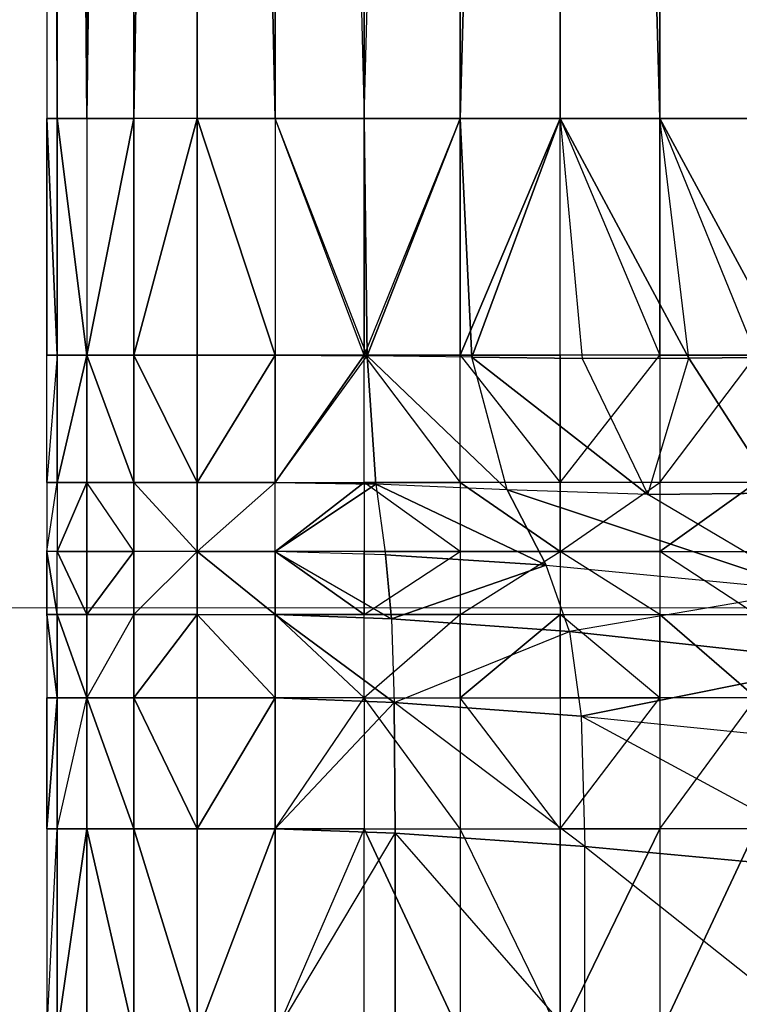
# Model space of a CAD drawing. Units: metres. Extents: x 1.48 to 2.16, y -3.7 to -1.49.
# Drawn here: x 1.94 to 1.95, y -3.5 to -3.48 of the extents above; entities that cross this region are included whole.
import ezdxf

# ---------------------------------------------------------------- set-up
doc = ezdxf.new("R2010")
doc.units = ezdxf.units.M
doc.header["$MEASUREMENT"] = 0
for name, color, linetype in [('72_MDD_INSERT', 7, 'Continuous'), ('72_MDD_SAVA_D3_GAIA_SIEDZENIE', 7, 'Continuous'), ('72_MDD_SAVA_D3_REGULATOR', 7, 'Continuous')]:
    doc.layers.add(name, color=color, linetype=linetype)

# ---------------------------------------------------------------- blocks, each defined once
blk = doc.blocks.new('72MDD_SAVA_D3_GAIA_SIEDZENIE1')
at = {"lineweight": 0}
for points in [[(0.057114, 0.152299, 0.024053), (0.09608, 0.153179, 0.0219), (0.09608, 0.091612, 0.01821), (0.057114, 0.092838, 0.020361)], [(0.057114, 0.152299, 0.087208), (0.057114, 0.092838, 0.08321), (0.09608, 0.091612, 0.081217), (0.09608, 0.153179, 0.0851)], [(0.057114, 0.152299, 0.024053), (0.057114, 0.092838, 0.020361), (0.022373, 0.094065, 0.022816), (0.022373, 0.151418, 0.026508)], [(0.057114, 0.152299, 0.087208), (0.022373, 0.151418, 0.089072), (0.022373, 0.094065, 0.084958), (0.057114, 0.092838, 0.08321)]]:
    blk.add_3dface(points, dxfattribs=at)
blk = doc.blocks.new('72MDD_SAVA_D3_RENYA_MECHANIZM_DOLNY')
for points in [[(-0.156937, -0.277216, -0.044138), (-0.160748, -0.277216, -0.044138), (-0.160748, -0.277024, -0.042283)], [(-0.156937, -0.277216, -0.044138), (-0.156937, -0.277024, -0.042283), (-0.160748, -0.277024, -0.042283)], [(-0.156937, -0.277216, -0.040428), (-0.156937, -0.277024, -0.042283), (-0.160748, -0.277024, -0.042283)], [(-0.156937, -0.277216, -0.040428), (-0.160748, -0.277216, -0.040428), (-0.160748, -0.277024, -0.042283)], [(-0.156937, -0.277024, -0.042283), (-0.156937, -0.277216, -0.044138), (-0.154507, -0.277216, -0.044138)], [(-0.154507, -0.277216, -0.044138), (-0.154507, -0.277024, -0.042283), (-0.156937, -0.277024, -0.042283)], [(-0.156937, -0.277024, -0.042283), (-0.154507, -0.277024, -0.042283), (-0.154507, -0.277216, -0.040428)], [(-0.154507, -0.277216, -0.040428), (-0.156937, -0.277216, -0.040428), (-0.156937, -0.277024, -0.042283)], [(-0.152958, -0.277024, -0.042283), (-0.154507, -0.277024, -0.042283), (-0.154507, -0.277216, -0.044138)], [(-0.154507, -0.277216, -0.044138), (-0.152958, -0.277216, -0.044138), (-0.152958, -0.277024, -0.042283)], [(-0.152958, -0.277024, -0.042283), (-0.152958, -0.277216, -0.040428), (-0.154507, -0.277216, -0.040428)], [(-0.152958, -0.277024, -0.042283), (-0.154507, -0.277024, -0.042283), (-0.154507, -0.277216, -0.040428)], [(-0.151791, -0.277024, -0.042283), (-0.152958, -0.277024, -0.042283), (-0.152958, -0.277216, -0.044138)], [(-0.152958, -0.277216, -0.044138), (-0.151791, -0.277216, -0.044138), (-0.151791, -0.277024, -0.042283)], [(-0.152958, -0.277216, -0.040428), (-0.151791, -0.277216, -0.040428), (-0.151791, -0.277024, -0.042283)], [(-0.152958, -0.277216, -0.040428), (-0.152958, -0.277024, -0.042283), (-0.151791, -0.277024, -0.042283)], [(-0.150507, -0.277216, -0.044138), (-0.151791, -0.277216, -0.044138), (-0.151791, -0.277024, -0.042283)], [(-0.150507, -0.277216, -0.044138), (-0.150507, -0.277024, -0.042283), (-0.151791, -0.277024, -0.042283)], [(-0.150507, -0.277216, -0.040428), (-0.150507, -0.277024, -0.042283), (-0.151791, -0.277024, -0.042283)], [(-0.150507, -0.277216, -0.040428), (-0.151791, -0.277216, -0.040428), (-0.151791, -0.277024, -0.042283)], [(-0.150507, -0.277024, -0.042283), (-0.150507, -0.277216, -0.044138), (-0.148147, -0.277216, -0.044138)], [(-0.150507, -0.277024, -0.042283), (-0.148147, -0.277024, -0.042283), (-0.148147, -0.277216, -0.044138)], [(-0.150507, -0.277024, -0.042283), (-0.148147, -0.277024, -0.042283), (-0.148147, -0.277216, -0.040428)], [(-0.150507, -0.277024, -0.042283), (-0.150507, -0.277216, -0.040428), (-0.148147, -0.277216, -0.040428)], [(-0.148147, -0.277216, -0.044138), (-0.148147, -0.277024, -0.042283), (-0.143752, -0.277024, -0.042283)], [(-0.143752, -0.277024, -0.042283), (-0.143752, -0.277216, -0.044138), (-0.148147, -0.277216, -0.044138)], [(-0.148147, -0.277216, -0.040428), (-0.143752, -0.277216, -0.040428), (-0.143752, -0.277024, -0.042283)], [(-0.143752, -0.277024, -0.042283), (-0.148147, -0.277024, -0.042283), (-0.148147, -0.277216, -0.040428)], [(-0.077144, -0.277024, -0.042283), (-0.077144, -0.277216, -0.040428), (-0.143752, -0.277216, -0.040428)], [(-0.077144, -0.277024, -0.042283), (-0.143752, -0.277024, -0.042283), (-0.143752, -0.277216, -0.040428)], [(-0.077144, -0.277024, -0.042283), (-0.143752, -0.277024, -0.042283), (-0.143752, -0.277216, -0.044138)], [(-0.143752, -0.277216, -0.044138), (-0.077144, -0.277216, -0.044138), (-0.077144, -0.277024, -0.042283)], [(-0.156937, -0.277764, -0.045924), (-0.160748, -0.277764, -0.045924), (-0.160748, -0.277216, -0.044138)], [(-0.160748, -0.277216, -0.044138), (-0.156937, -0.277216, -0.044138), (-0.156937, -0.277764, -0.045924)], [(-0.156937, -0.277764, -0.038642), (-0.156937, -0.277216, -0.040428), (-0.160748, -0.277216, -0.040428)], [(-0.160748, -0.277216, -0.040428), (-0.160748, -0.277764, -0.038642), (-0.156937, -0.277764, -0.038642)], [(-0.154507, -0.277764, -0.045924), (-0.156937, -0.277764, -0.045924), (-0.156937, -0.277216, -0.044138)], [(-0.154507, -0.277764, -0.045924), (-0.154507, -0.277216, -0.044138), (-0.156937, -0.277216, -0.044138)], [(-0.154507, -0.277764, -0.038642), (-0.154507, -0.277216, -0.040428), (-0.156937, -0.277216, -0.040428)], [(-0.154507, -0.277764, -0.038642), (-0.156937, -0.277764, -0.038642), (-0.156937, -0.277216, -0.040428)], [(-0.152958, -0.277216, -0.044138), (-0.154507, -0.277216, -0.044138), (-0.154507, -0.277764, -0.045924)], [(-0.152958, -0.277216, -0.044138), (-0.152958, -0.277764, -0.045924), (-0.154507, -0.277764, -0.045924)], [(-0.154507, -0.277764, -0.038642), (-0.152958, -0.277764, -0.038642), (-0.152958, -0.277216, -0.040428)], [(-0.152958, -0.277216, -0.040428), (-0.154507, -0.277216, -0.040428), (-0.154507, -0.277764, -0.038642)], [(-0.152958, -0.277764, -0.045924), (-0.152958, -0.277216, -0.044138), (-0.151791, -0.277216, -0.044138)], [(-0.151791, -0.277216, -0.044138), (-0.151791, -0.277764, -0.045924), (-0.152958, -0.277764, -0.045924)], [(-0.152958, -0.277764, -0.038642), (-0.151791, -0.277764, -0.038642), (-0.151791, -0.277216, -0.040428)], [(-0.152958, -0.277764, -0.038642), (-0.152958, -0.277216, -0.040428), (-0.151791, -0.277216, -0.040428)], [(-0.151791, -0.277216, -0.044138), (-0.151791, -0.277764, -0.045924), (-0.150507, -0.277764, -0.045924)], [(-0.150507, -0.277764, -0.045924), (-0.150507, -0.277216, -0.044138), (-0.151791, -0.277216, -0.044138)], [(-0.150507, -0.277764, -0.038642), (-0.150507, -0.277216, -0.040428), (-0.151791, -0.277216, -0.040428)], [(-0.150507, -0.277764, -0.038642), (-0.151791, -0.277764, -0.038642), (-0.151791, -0.277216, -0.040428)], [(-0.148147, -0.277764, -0.045924), (-0.150507, -0.277764, -0.045924), (-0.150507, -0.277216, -0.044138)], [(-0.148147, -0.277764, -0.045924), (-0.148147, -0.277216, -0.044138), (-0.150507, -0.277216, -0.044138)], [(-0.148147, -0.277764, -0.038642), (-0.148147, -0.277216, -0.040428), (-0.150507, -0.277216, -0.040428)], [(-0.150507, -0.277216, -0.040428), (-0.150507, -0.277764, -0.038642), (-0.148147, -0.277764, -0.038642)], [(-0.148147, -0.277764, -0.045924), (-0.148147, -0.277216, -0.044138), (-0.143752, -0.277216, -0.044138)], [(-0.143752, -0.277216, -0.044138), (-0.143752, -0.277764, -0.045924), (-0.148147, -0.277764, -0.045924)], [(-0.143752, -0.277216, -0.040428), (-0.143752, -0.277764, -0.038642), (-0.148147, -0.277764, -0.038642)], [(-0.143752, -0.277216, -0.040428), (-0.148147, -0.277216, -0.040428), (-0.148147, -0.277764, -0.038642)], [(-0.077144, -0.277216, -0.044138), (-0.143752, -0.277216, -0.044138), (-0.143752, -0.277764, -0.045924)], [(-0.077144, -0.277216, -0.044138), (-0.077144, -0.277764, -0.045924), (-0.143752, -0.277764, -0.045924)], [(-0.077144, -0.277216, -0.040428), (-0.077144, -0.277764, -0.038642), (-0.143752, -0.277764, -0.038642)], [(-0.143752, -0.277764, -0.038642), (-0.143752, -0.277216, -0.040428), (-0.077144, -0.277216, -0.040428)], [(-0.156937, -0.277764, -0.045924), (-0.156937, -0.27864, -0.047575), (-0.160748, -0.27864, -0.047575)], [(-0.160748, -0.27864, -0.047575), (-0.160748, -0.277764, -0.045924), (-0.156937, -0.277764, -0.045924)], [(-0.156937, -0.277764, -0.038642), (-0.160748, -0.277764, -0.038642), (-0.160748, -0.27864, -0.036991)], [(-0.160748, -0.27864, -0.036991), (-0.156937, -0.27864, -0.036991), (-0.156937, -0.277764, -0.038642)], [(-0.154507, -0.277764, -0.045924), (-0.154507, -0.27864, -0.047575), (-0.156937, -0.27864, -0.047575)], [(-0.156937, -0.27864, -0.047575), (-0.156937, -0.277764, -0.045924), (-0.154507, -0.277764, -0.045924)], [(-0.156937, -0.27864, -0.036991), (-0.156937, -0.277764, -0.038642), (-0.154507, -0.277764, -0.038642)], [(-0.156937, -0.27864, -0.036991), (-0.154507, -0.27864, -0.036991), (-0.154507, -0.277764, -0.038642)], [(-0.154507, -0.277764, -0.045924), (-0.152958, -0.277764, -0.045924), (-0.152958, -0.27864, -0.047575)], [(-0.154507, -0.277764, -0.045924), (-0.154507, -0.27864, -0.047575), (-0.152958, -0.27864, -0.047575)], [(-0.154507, -0.277764, -0.038642), (-0.154507, -0.27864, -0.036991), (-0.152958, -0.27864, -0.036991)], [(-0.154507, -0.277764, -0.038642), (-0.152958, -0.277764, -0.038642), (-0.152958, -0.27864, -0.036991)], [(-0.152958, -0.277764, -0.045924), (-0.151791, -0.277764, -0.045924), (-0.151791, -0.27864, -0.047575)], [(-0.152958, -0.277764, -0.045924), (-0.152958, -0.27864, -0.047575), (-0.151791, -0.27864, -0.047575)], [(-0.151791, -0.27864, -0.036991), (-0.152958, -0.27864, -0.036991), (-0.152958, -0.277764, -0.038642)], [(-0.151791, -0.27864, -0.036991), (-0.151791, -0.277764, -0.038642), (-0.152958, -0.277764, -0.038642)], [(-0.150507, -0.277764, -0.045924), (-0.150507, -0.27864, -0.047575), (-0.151791, -0.27864, -0.047575)], [(-0.150507, -0.277764, -0.045924), (-0.151791, -0.277764, -0.045924), (-0.151791, -0.27864, -0.047575)], [(-0.150507, -0.277764, -0.038642), (-0.151791, -0.277764, -0.038642), (-0.151791, -0.27864, -0.036991)], [(-0.150507, -0.277764, -0.038642), (-0.150507, -0.27864, -0.036991), (-0.151791, -0.27864, -0.036991)], [(-0.150507, -0.27864, -0.047575), (-0.148147, -0.27864, -0.047575), (-0.148147, -0.277764, -0.045924)], [(-0.150507, -0.27864, -0.047575), (-0.150507, -0.277764, -0.045924), (-0.148147, -0.277764, -0.045924)], [(-0.148147, -0.277764, -0.038642), (-0.150507, -0.277764, -0.038642), (-0.150507, -0.27864, -0.036991)], [(-0.148147, -0.277764, -0.038642), (-0.148147, -0.27864, -0.036991), (-0.150507, -0.27864, -0.036991)], [(-0.143752, -0.27864, -0.047575), (-0.143752, -0.277764, -0.045924), (-0.148147, -0.277764, -0.045924)], [(-0.143752, -0.27864, -0.047575), (-0.148147, -0.27864, -0.047575), (-0.148147, -0.277764, -0.045924)], [(-0.148147, -0.277764, -0.038642), (-0.148147, -0.27864, -0.036991), (-0.143752, -0.27864, -0.036991)], [(-0.143752, -0.27864, -0.036991), (-0.143752, -0.277764, -0.038642), (-0.148147, -0.277764, -0.038642)], [(-0.077144, -0.27864, -0.047575), (-0.077144, -0.277764, -0.045924), (-0.143752, -0.277764, -0.045924)], [(-0.143752, -0.277764, -0.045924), (-0.143752, -0.27864, -0.047575), (-0.077144, -0.27864, -0.047575)], [(-0.077144, -0.27864, -0.036991), (-0.143752, -0.27864, -0.036991), (-0.143752, -0.277764, -0.038642)], [(-0.077144, -0.27864, -0.036991), (-0.077144, -0.277764, -0.038642), (-0.143752, -0.277764, -0.038642)], [(-0.160748, -0.279815, -0.049022), (-0.156937, -0.279815, -0.049022), (-0.156937, -0.27864, -0.047575)], [(-0.160748, -0.279815, -0.049022), (-0.160748, -0.27864, -0.047575), (-0.156937, -0.27864, -0.047575)], [(-0.156937, -0.27864, -0.036991), (-0.160748, -0.27864, -0.036991), (-0.160748, -0.279815, -0.035544)], [(-0.160748, -0.279815, -0.035544), (-0.156937, -0.279815, -0.035544), (-0.156937, -0.27864, -0.036991)], [(-0.156937, -0.279815, -0.049022), (-0.154507, -0.279815, -0.049022), (-0.154507, -0.27864, -0.047575)], [(-0.154507, -0.27864, -0.047575), (-0.156937, -0.27864, -0.047575), (-0.156937, -0.279815, -0.049022)], [(-0.156937, -0.279815, -0.035544), (-0.156937, -0.27864, -0.036991), (-0.154507, -0.27864, -0.036991)], [(-0.154507, -0.27864, -0.036991), (-0.154507, -0.279815, -0.035544), (-0.156937, -0.279815, -0.035544)], [(-0.154507, -0.27864, -0.047575), (-0.152958, -0.27864, -0.047575), (-0.152958, -0.279815, -0.049022)], [(-0.152958, -0.279815, -0.049022), (-0.154507, -0.279815, -0.049022), (-0.154507, -0.27864, -0.047575)], [(-0.154507, -0.27864, -0.036991), (-0.154507, -0.279815, -0.035544), (-0.152958, -0.279815, -0.035544)], [(-0.152958, -0.279815, -0.035544), (-0.152958, -0.27864, -0.036991), (-0.154507, -0.27864, -0.036991)], [(-0.151791, -0.279815, -0.049022), (-0.151791, -0.27864, -0.047575), (-0.152958, -0.27864, -0.047575)], [(-0.151791, -0.279815, -0.049022), (-0.152958, -0.279815, -0.049022), (-0.152958, -0.27864, -0.047575)], [(-0.152958, -0.27864, -0.036991), (-0.152958, -0.279815, -0.035544), (-0.151791, -0.279815, -0.035544)], [(-0.151791, -0.279815, -0.035544), (-0.151791, -0.27864, -0.036991), (-0.152958, -0.27864, -0.036991)], [(-0.150507, -0.27864, -0.047575), (-0.150507, -0.279815, -0.049022), (-0.151791, -0.279815, -0.049022)], [(-0.151791, -0.279815, -0.049022), (-0.151791, -0.27864, -0.047575), (-0.150507, -0.27864, -0.047575)], [(-0.151791, -0.279815, -0.035544), (-0.151791, -0.27864, -0.036991), (-0.150507, -0.27864, -0.036991)], [(-0.150507, -0.27864, -0.036991), (-0.150507, -0.279815, -0.035544), (-0.151791, -0.279815, -0.035544)], [(-0.148147, -0.27864, -0.047575), (-0.148147, -0.279815, -0.049022), (-0.150507, -0.279815, -0.049022)], [(-0.148147, -0.27864, -0.047575), (-0.150507, -0.27864, -0.047575), (-0.150507, -0.279815, -0.049022)], [(-0.150507, -0.279815, -0.035544), (-0.150507, -0.27864, -0.036991), (-0.148147, -0.27864, -0.036991)], [(-0.148147, -0.27864, -0.036991), (-0.148147, -0.279815, -0.035544), (-0.150507, -0.279815, -0.035544)], [(-0.143752, -0.279815, -0.049022), (-0.143752, -0.27864, -0.047575), (-0.148147, -0.27864, -0.047575)], [(-0.143752, -0.279815, -0.049022), (-0.148147, -0.279815, -0.049022), (-0.148147, -0.27864, -0.047575)], [(-0.148147, -0.27864, -0.036991), (-0.148147, -0.279815, -0.035544), (-0.143752, -0.279815, -0.035544)], [(-0.143752, -0.279815, -0.035544), (-0.143752, -0.27864, -0.036991), (-0.148147, -0.27864, -0.036991)], [(-0.077144, -0.279815, -0.049022), (-0.077144, -0.27864, -0.047575), (-0.143752, -0.27864, -0.047575)], [(-0.077144, -0.279815, -0.049022), (-0.143752, -0.279815, -0.049022), (-0.143752, -0.27864, -0.047575)], [(-0.077144, -0.279815, -0.035544), (-0.143752, -0.279815, -0.035544), (-0.143752, -0.27864, -0.036991)], [(-0.143752, -0.27864, -0.036991), (-0.077144, -0.27864, -0.036991), (-0.077144, -0.279815, -0.035544)], [(-0.160748, -0.279815, -0.049022), (-0.160748, -0.281263, -0.050198), (-0.156937, -0.281263, -0.050198)], [(-0.160748, -0.279815, -0.049022), (-0.156937, -0.279815, -0.049022), (-0.156937, -0.281263, -0.050198)], [(-0.156937, -0.281263, -0.034368), (-0.156937, -0.279815, -0.035544), (-0.160748, -0.279815, -0.035544)], [(-0.160748, -0.279815, -0.035544), (-0.160748, -0.281263, -0.034368), (-0.156937, -0.281263, -0.034368)], [(-0.154507, -0.281263, -0.050198), (-0.156937, -0.281263, -0.050198), (-0.156937, -0.279815, -0.049022)], [(-0.156937, -0.279815, -0.049022), (-0.154507, -0.279815, -0.049022), (-0.154507, -0.281263, -0.050198)], [(-0.156937, -0.279815, -0.035544), (-0.154507, -0.279815, -0.035544), (-0.154507, -0.281263, -0.034368)], [(-0.156937, -0.279815, -0.035544), (-0.156937, -0.281263, -0.034368), (-0.154507, -0.281263, -0.034368)], [(-0.152958, -0.279815, -0.049022), (-0.154507, -0.279815, -0.049022), (-0.154507, -0.281263, -0.050198)], [(-0.152958, -0.279815, -0.049022), (-0.152958, -0.281263, -0.050198), (-0.154507, -0.281263, -0.050198)], [(-0.152958, -0.279815, -0.035544), (-0.152958, -0.281263, -0.034368), (-0.154507, -0.281263, -0.034368)], [(-0.154507, -0.281263, -0.034368), (-0.154507, -0.279815, -0.035544), (-0.152958, -0.279815, -0.035544)], [(-0.151791, -0.279815, -0.049022), (-0.152958, -0.279815, -0.049022), (-0.152958, -0.281263, -0.050198)], [(-0.152958, -0.281263, -0.050198), (-0.151791, -0.281263, -0.050198), (-0.151791, -0.279815, -0.049022)], [(-0.151791, -0.279815, -0.035544), (-0.151791, -0.281263, -0.034368), (-0.152958, -0.281263, -0.034368)], [(-0.151791, -0.279815, -0.035544), (-0.152958, -0.279815, -0.035544), (-0.152958, -0.281263, -0.034368)], [(-0.151791, -0.279815, -0.049022), (-0.151791, -0.281263, -0.050198), (-0.150507, -0.281263, -0.050198)], [(-0.150507, -0.281263, -0.050198), (-0.150507, -0.279815, -0.049022), (-0.151791, -0.279815, -0.049022)], [(-0.151791, -0.279815, -0.035544), (-0.150507, -0.279815, -0.035544), (-0.150507, -0.281263, -0.034368)], [(-0.151791, -0.279815, -0.035544), (-0.151791, -0.281263, -0.034368), (-0.150507, -0.281263, -0.034368)], [(-0.150507, -0.279815, -0.049022), (-0.150507, -0.281263, -0.050198), (-0.148147, -0.281263, -0.050198)], [(-0.148147, -0.281263, -0.050198), (-0.148147, -0.279815, -0.049022), (-0.150507, -0.279815, -0.049022)], [(-0.150507, -0.279815, -0.035544), (-0.148147, -0.279815, -0.035544), (-0.148147, -0.281263, -0.034368)], [(-0.148147, -0.281263, -0.034368), (-0.150507, -0.281263, -0.034368), (-0.150507, -0.279815, -0.035544)], [(-0.148147, -0.281263, -0.050198), (-0.148147, -0.279815, -0.049022), (-0.143752, -0.279815, -0.049022)], [(-0.143752, -0.279815, -0.049022), (-0.143752, -0.281263, -0.050198), (-0.148147, -0.281263, -0.050198)], [(-0.143752, -0.279815, -0.035544), (-0.143752, -0.281263, -0.034368), (-0.148147, -0.281263, -0.034368)], [(-0.143752, -0.279815, -0.035544), (-0.148147, -0.279815, -0.035544), (-0.148147, -0.281263, -0.034368)], [(-0.077144, -0.279815, -0.035544), (-0.077144, -0.281263, -0.034368), (-0.143752, -0.281263, -0.034368)], [(-0.077144, -0.279815, -0.035544), (-0.143752, -0.279815, -0.035544), (-0.143752, -0.281263, -0.034368)], [(-0.143752, -0.281263, -0.050198), (-0.143752, -0.279815, -0.049022), (-0.077144, -0.279815, -0.049022)], [(-0.077144, -0.279815, -0.049022), (-0.077144, -0.281263, -0.050198), (-0.143752, -0.281263, -0.050198)], [(-0.15702, -0.283492, -0.033444), (-0.160822, -0.283492, -0.033444), (-0.160748, -0.281263, -0.034368)], [(-0.160748, -0.281263, -0.050198), (-0.160748, -0.282914, -0.051074), (-0.156937, -0.282914, -0.051074)], [(-0.160748, -0.281263, -0.050198), (-0.156937, -0.281263, -0.050198), (-0.156937, -0.282914, -0.051074)], [(-0.15702, -0.283492, -0.033444), (-0.156937, -0.281263, -0.034368), (-0.160748, -0.281263, -0.034368)], [(-0.156937, -0.281263, -0.034368), (-0.15702, -0.283492, -0.033444), (-0.154592, -0.283474, -0.033446)], [(-0.154507, -0.282914, -0.051074), (-0.156937, -0.282914, -0.051074), (-0.156937, -0.281263, -0.050198)], [(-0.154507, -0.282914, -0.051074), (-0.154507, -0.281263, -0.050198), (-0.156937, -0.281263, -0.050198)], [(-0.156937, -0.281263, -0.034368), (-0.154507, -0.281263, -0.034368), (-0.154592, -0.283474, -0.033446)], [(-0.152958, -0.281263, -0.034368), (-0.153037, -0.283421, -0.033451), (-0.154592, -0.283474, -0.033446)], [(-0.154592, -0.283474, -0.033446), (-0.154507, -0.281263, -0.034368), (-0.152958, -0.281263, -0.034368)], [(-0.154507, -0.282914, -0.051074), (-0.154507, -0.281263, -0.050198), (-0.152958, -0.281263, -0.050198)], [(-0.154507, -0.282914, -0.051074), (-0.152958, -0.282914, -0.051074), (-0.152958, -0.281263, -0.050198)], [(-0.153037, -0.283421, -0.033451), (-0.151854, -0.283313, -0.03346), (-0.151791, -0.281263, -0.034368)], [(-0.153037, -0.283421, -0.033451), (-0.152958, -0.281263, -0.034368), (-0.151791, -0.281263, -0.034368)], [(-0.151791, -0.281263, -0.050198), (-0.152958, -0.281263, -0.050198), (-0.152958, -0.282914, -0.051074)], [(-0.152958, -0.282914, -0.051074), (-0.151791, -0.282914, -0.051074), (-0.151791, -0.281263, -0.050198)], [(-0.150542, -0.283132, -0.033475), (-0.151854, -0.283313, -0.03346), (-0.151791, -0.281263, -0.034368)], [(-0.150507, -0.282914, -0.051074), (-0.151791, -0.282914, -0.051074), (-0.151791, -0.281263, -0.050198)], [(-0.151791, -0.281263, -0.050198), (-0.150507, -0.281263, -0.050198), (-0.150507, -0.282914, -0.051074)], [(-0.151791, -0.281263, -0.034368), (-0.150507, -0.281263, -0.034368), (-0.150542, -0.283132, -0.033475)], [(-0.148156, -0.282968, -0.033488), (-0.150542, -0.283132, -0.033475), (-0.150507, -0.281263, -0.034368)], [(-0.150507, -0.281263, -0.050198), (-0.150507, -0.282914, -0.051074), (-0.148147, -0.282914, -0.051074)], [(-0.148147, -0.282914, -0.051074), (-0.148147, -0.281263, -0.050198), (-0.150507, -0.281263, -0.050198)], [(-0.148156, -0.282968, -0.033488), (-0.148147, -0.281263, -0.034368), (-0.150507, -0.281263, -0.034368)], [(-0.143752, -0.281263, -0.034368), (-0.143752, -0.282914, -0.033492), (-0.148156, -0.282968, -0.033488)], [(-0.143752, -0.281263, -0.034368), (-0.148147, -0.281263, -0.034368), (-0.148156, -0.282968, -0.033488)], [(-0.143752, -0.281263, -0.050198), (-0.148147, -0.281263, -0.050198), (-0.148147, -0.282914, -0.051074)], [(-0.143752, -0.281263, -0.050198), (-0.143752, -0.282914, -0.051074), (-0.148147, -0.282914, -0.051074)], [(-0.143752, -0.282914, -0.033492), (-0.077144, -0.282914, -0.033492), (-0.077144, -0.281263, -0.034368)], [(-0.143752, -0.282914, -0.033492), (-0.143752, -0.281263, -0.034368), (-0.077144, -0.281263, -0.034368)], [(-0.143752, -0.282914, -0.051074), (-0.143752, -0.281263, -0.050198), (-0.077144, -0.281263, -0.050198)], [(-0.143752, -0.282914, -0.051074), (-0.077144, -0.282914, -0.051074), (-0.077144, -0.281263, -0.050198)], [(-0.156937, -0.282914, -0.051074), (-0.156937, -0.2847, -0.051622), (-0.160748, -0.2847, -0.051622)], [(-0.160748, -0.2847, -0.051622), (-0.160748, -0.282914, -0.051074), (-0.156937, -0.282914, -0.051074)], [(-0.154507, -0.282914, -0.051074), (-0.154507, -0.2847, -0.051622), (-0.156937, -0.2847, -0.051622)], [(-0.154507, -0.282914, -0.051074), (-0.156937, -0.282914, -0.051074), (-0.156937, -0.2847, -0.051622)], [(-0.154507, -0.282914, -0.051074), (-0.152958, -0.282914, -0.051074), (-0.152958, -0.2847, -0.051622)], [(-0.154507, -0.282914, -0.051074), (-0.154507, -0.2847, -0.051622), (-0.152958, -0.2847, -0.051622)], [(-0.151791, -0.2847, -0.051622), (-0.151791, -0.282914, -0.051074), (-0.152958, -0.282914, -0.051074)], [(-0.151791, -0.2847, -0.051622), (-0.152958, -0.2847, -0.051622), (-0.152958, -0.282914, -0.051074)], [(-0.150507, -0.282914, -0.051074), (-0.150507, -0.2847, -0.051622), (-0.151791, -0.2847, -0.051622)], [(-0.150507, -0.282914, -0.051074), (-0.151791, -0.282914, -0.051074), (-0.151791, -0.2847, -0.051622)], [(-0.150507, -0.2847, -0.051622), (-0.148147, -0.2847, -0.051622), (-0.148147, -0.282914, -0.051074)], [(-0.150507, -0.2847, -0.051622), (-0.150507, -0.282914, -0.051074), (-0.148147, -0.282914, -0.051074)], [(-0.148156, -0.282968, -0.033488), (-0.143752, -0.282914, -0.033492), (-0.143752, -0.2847, -0.032944)], [(-0.148147, -0.282914, -0.051074), (-0.143752, -0.282914, -0.051074), (-0.143752, -0.2847, -0.051622)], [(-0.148147, -0.282914, -0.051074), (-0.148147, -0.2847, -0.051622), (-0.143752, -0.2847, -0.051622)], [(-0.077144, -0.2847, -0.051622), (-0.077144, -0.282914, -0.051074), (-0.143752, -0.282914, -0.051074)], [(-0.077144, -0.2847, -0.051622), (-0.143752, -0.2847, -0.051622), (-0.143752, -0.282914, -0.051074)], [(-0.077144, -0.2847, -0.032944), (-0.143752, -0.2847, -0.032944), (-0.143752, -0.282914, -0.033492)], [(-0.077144, -0.2847, -0.032944), (-0.077144, -0.282914, -0.033492), (-0.143752, -0.282914, -0.033492)], [(-0.150646, -0.285572, -0.032875), (-0.150542, -0.283132, -0.033475), (-0.148156, -0.282968, -0.033488)], [(-0.150646, -0.285572, -0.032875), (-0.148182, -0.284918, -0.032927), (-0.148156, -0.282968, -0.033488)], [(-0.143752, -0.2847, -0.032944), (-0.148182, -0.284918, -0.032927), (-0.148156, -0.282968, -0.033488)], [(-0.150542, -0.283132, -0.033475), (-0.151854, -0.283313, -0.03346), (-0.152044, -0.286297, -0.032816)], [(-0.152044, -0.286297, -0.032816), (-0.150646, -0.285572, -0.032875), (-0.150542, -0.283132, -0.033475)], [(-0.161044, -0.287014, -0.032752), (-0.160822, -0.283492, -0.033444), (-0.15702, -0.283492, -0.033444)], [(-0.161044, -0.287014, -0.032752), (-0.157268, -0.287014, -0.032752), (-0.15702, -0.283492, -0.033444)], [(-0.154592, -0.283474, -0.033446), (-0.15702, -0.283492, -0.033444), (-0.157268, -0.287014, -0.032752)], [(-0.154592, -0.283474, -0.033446), (-0.154847, -0.286943, -0.032759), (-0.157268, -0.287014, -0.032752)], [(-0.153275, -0.286729, -0.032779), (-0.154847, -0.286943, -0.032759), (-0.154592, -0.283474, -0.033446)], [(-0.153275, -0.286729, -0.032779), (-0.153037, -0.283421, -0.033451), (-0.154592, -0.283474, -0.033446)], [(-0.153037, -0.283421, -0.033451), (-0.153275, -0.286729, -0.032779), (-0.152044, -0.286297, -0.032816)], [(-0.152044, -0.286297, -0.032816), (-0.151854, -0.283313, -0.03346), (-0.153037, -0.283421, -0.033451)], [(-0.156937, -0.2847, -0.051622), (-0.156937, -0.286555, -0.051814), (-0.160748, -0.286555, -0.051814)], [(-0.156937, -0.2847, -0.051622), (-0.160748, -0.2847, -0.051622), (-0.160748, -0.286555, -0.051814)], [(-0.154507, -0.2847, -0.051622), (-0.154507, -0.286555, -0.051814), (-0.156937, -0.286555, -0.051814)], [(-0.154507, -0.2847, -0.051622), (-0.156937, -0.2847, -0.051622), (-0.156937, -0.286555, -0.051814)], [(-0.152958, -0.286555, -0.051814), (-0.152958, -0.2847, -0.051622), (-0.154507, -0.2847, -0.051622)], [(-0.154507, -0.2847, -0.051622), (-0.154507, -0.286555, -0.051814), (-0.152958, -0.286555, -0.051814)], [(-0.151791, -0.286555, -0.051814), (-0.151791, -0.2847, -0.051622), (-0.152958, -0.2847, -0.051622)], [(-0.151791, -0.286555, -0.051814), (-0.152958, -0.286555, -0.051814), (-0.152958, -0.2847, -0.051622)], [(-0.151791, -0.286555, -0.051814), (-0.150507, -0.286555, -0.051814), (-0.150507, -0.2847, -0.051622)], [(-0.150507, -0.2847, -0.051622), (-0.151791, -0.2847, -0.051622), (-0.151791, -0.286555, -0.051814)], [(-0.150507, -0.286555, -0.051814), (-0.148147, -0.286555, -0.051814), (-0.148147, -0.2847, -0.051622)], [(-0.150507, -0.286555, -0.051814), (-0.150507, -0.2847, -0.051622), (-0.148147, -0.2847, -0.051622)], [(-0.148182, -0.284918, -0.032927), (-0.143752, -0.2847, -0.032944), (-0.143752, -0.286555, -0.032752)], [(-0.143752, -0.286555, -0.051814), (-0.143752, -0.2847, -0.051622), (-0.148147, -0.2847, -0.051622)], [(-0.148147, -0.2847, -0.051622), (-0.148147, -0.286555, -0.051814), (-0.143752, -0.286555, -0.051814)], [(-0.143752, -0.2847, -0.032944), (-0.143752, -0.286555, -0.032752), (-0.077144, -0.286555, -0.032752)], [(-0.077144, -0.286555, -0.032752), (-0.077144, -0.2847, -0.032944), (-0.143752, -0.2847, -0.032944)], [(-0.143752, -0.2847, -0.051622), (-0.077144, -0.2847, -0.051622), (-0.077144, -0.286555, -0.051814)], [(-0.077144, -0.286555, -0.051814), (-0.143752, -0.286555, -0.051814), (-0.143752, -0.2847, -0.051622)], [(-0.150732, -0.288184, -0.032648), (-0.150646, -0.285572, -0.032875), (-0.148182, -0.284918, -0.032927)], [(-0.148182, -0.284918, -0.032927), (-0.148204, -0.286962, -0.032726), (-0.150732, -0.288184, -0.032648)], [(-0.143752, -0.286555, -0.032752), (-0.148204, -0.286962, -0.032726), (-0.148182, -0.284918, -0.032927)], [(-0.150646, -0.285572, -0.032875), (-0.152044, -0.286297, -0.032816), (-0.152514, -0.291199, -0.032449)], [(-0.152514, -0.291199, -0.032449), (-0.150732, -0.288184, -0.032648), (-0.150646, -0.285572, -0.032875)], [(-0.153275, -0.286729, -0.032779), (-0.152044, -0.286297, -0.032816), (-0.152514, -0.291199, -0.032449)], [(-0.156937, -0.288409, -0.051622), (-0.160748, -0.288409, -0.051622), (-0.160748, -0.286555, -0.051814)], [(-0.160748, -0.286555, -0.051814), (-0.156937, -0.286555, -0.051814), (-0.156937, -0.288409, -0.051622)], [(-0.154507, -0.288409, -0.051622), (-0.156937, -0.288409, -0.051622), (-0.156937, -0.286555, -0.051814)], [(-0.154507, -0.288409, -0.051622), (-0.154507, -0.286555, -0.051814), (-0.156937, -0.286555, -0.051814)], [(-0.152958, -0.286555, -0.051814), (-0.154507, -0.286555, -0.051814), (-0.154507, -0.288409, -0.051622)], [(-0.152958, -0.286555, -0.051814), (-0.152958, -0.288409, -0.051622), (-0.154507, -0.288409, -0.051622)], [(-0.151791, -0.286555, -0.051814), (-0.152958, -0.286555, -0.051814), (-0.152958, -0.288409, -0.051622)], [(-0.151791, -0.286555, -0.051814), (-0.151791, -0.288409, -0.051622), (-0.152958, -0.288409, -0.051622)], [(-0.150507, -0.288409, -0.051622), (-0.151791, -0.288409, -0.051622), (-0.151791, -0.286555, -0.051814)], [(-0.150507, -0.288409, -0.051622), (-0.150507, -0.286555, -0.051814), (-0.151791, -0.286555, -0.051814)], [(-0.148147, -0.288409, -0.051622), (-0.150507, -0.288409, -0.051622), (-0.150507, -0.286555, -0.051814)], [(-0.148147, -0.288409, -0.051622), (-0.148147, -0.286555, -0.051814), (-0.150507, -0.286555, -0.051814)], [(-0.143752, -0.286555, -0.032752), (-0.148204, -0.286962, -0.032726), (-0.148198, -0.288948, -0.032927)], [(-0.148198, -0.288948, -0.032927), (-0.143752, -0.288409, -0.032944), (-0.143752, -0.286555, -0.032752)], [(-0.148147, -0.288409, -0.051622), (-0.148147, -0.286555, -0.051814), (-0.143752, -0.286555, -0.051814)], [(-0.148147, -0.288409, -0.051622), (-0.143752, -0.288409, -0.051622), (-0.143752, -0.286555, -0.051814)], [(-0.143752, -0.288409, -0.032944), (-0.077144, -0.288409, -0.032944), (-0.077144, -0.286555, -0.032752)], [(-0.077144, -0.286555, -0.032752), (-0.143752, -0.286555, -0.032752), (-0.143752, -0.288409, -0.032944)], [(-0.077144, -0.286555, -0.051814), (-0.143752, -0.286555, -0.051814), (-0.143752, -0.288409, -0.051622)], [(-0.143752, -0.288409, -0.051622), (-0.077144, -0.288409, -0.051622), (-0.077144, -0.286555, -0.051814)], [(-0.153843, -0.291944, -0.032336), (-0.153275, -0.286729, -0.032779), (-0.154847, -0.286943, -0.032759)], [(-0.153275, -0.286729, -0.032779), (-0.153843, -0.291944, -0.032336), (-0.152514, -0.291199, -0.032449)], [(-0.154847, -0.286943, -0.032759), (-0.157268, -0.287014, -0.032752), (-0.157764, -0.292339, -0.032272)], [(-0.154847, -0.286943, -0.032759), (-0.15538, -0.29224, -0.032288), (-0.157764, -0.292339, -0.032272)], [(-0.154847, -0.286943, -0.032759), (-0.15538, -0.29224, -0.032288), (-0.153843, -0.291944, -0.032336)], [(-0.148198, -0.288948, -0.032927), (-0.148204, -0.286962, -0.032726), (-0.150732, -0.288184, -0.032648)], [(-0.161489, -0.292339, -0.032272), (-0.161044, -0.287014, -0.032752), (-0.157268, -0.287014, -0.032752)], [(-0.161489, -0.292339, -0.032272), (-0.157764, -0.292339, -0.032272), (-0.157268, -0.287014, -0.032752)], [(-0.152514, -0.291199, -0.032449), (-0.150732, -0.288184, -0.032648), (-0.150709, -0.290566, -0.032875)], [(-0.148198, -0.288948, -0.032927), (-0.150709, -0.290566, -0.032875), (-0.150732, -0.288184, -0.032648)], [(-0.160748, -0.288409, -0.051622), (-0.160748, -0.290196, -0.051074), (-0.156937, -0.290196, -0.051074)], [(-0.156937, -0.290196, -0.051074), (-0.156937, -0.288409, -0.051622), (-0.160748, -0.288409, -0.051622)], [(-0.154507, -0.290196, -0.051074), (-0.156937, -0.290196, -0.051074), (-0.156937, -0.288409, -0.051622)], [(-0.154507, -0.290196, -0.051074), (-0.154507, -0.288409, -0.051622), (-0.156937, -0.288409, -0.051622)], [(-0.154507, -0.290196, -0.051074), (-0.154507, -0.288409, -0.051622), (-0.152958, -0.288409, -0.051622)], [(-0.152958, -0.288409, -0.051622), (-0.152958, -0.290196, -0.051074), (-0.154507, -0.290196, -0.051074)], [(-0.151791, -0.288409, -0.051622), (-0.152958, -0.288409, -0.051622), (-0.152958, -0.290196, -0.051074)], [(-0.151791, -0.288409, -0.051622), (-0.151791, -0.290196, -0.051074), (-0.152958, -0.290196, -0.051074)], [(-0.151791, -0.288409, -0.051622), (-0.151791, -0.290196, -0.051074), (-0.150507, -0.290196, -0.051074)], [(-0.150507, -0.290196, -0.051074), (-0.150507, -0.288409, -0.051622), (-0.151791, -0.288409, -0.051622)], [(-0.148147, -0.290196, -0.051074), (-0.150507, -0.290196, -0.051074), (-0.150507, -0.288409, -0.051622)], [(-0.148147, -0.290196, -0.051074), (-0.148147, -0.288409, -0.051622), (-0.150507, -0.288409, -0.051622)], [(-0.148184, -0.290806, -0.033487), (-0.148198, -0.288948, -0.032927), (-0.143752, -0.288409, -0.032944)], [(-0.143752, -0.288409, -0.032944), (-0.143752, -0.290196, -0.033492), (-0.148184, -0.290806, -0.033487)], [(-0.143752, -0.288409, -0.051622), (-0.148147, -0.288409, -0.051622), (-0.148147, -0.290196, -0.051074)], [(-0.143752, -0.288409, -0.051622), (-0.143752, -0.290196, -0.051074), (-0.148147, -0.290196, -0.051074)], [(-0.143752, -0.290196, -0.051074), (-0.143752, -0.288409, -0.051622), (-0.077144, -0.288409, -0.051622)], [(-0.143752, -0.290196, -0.051074), (-0.077144, -0.290196, -0.051074), (-0.077144, -0.288409, -0.051622)], [(-0.143752, -0.290196, -0.033492), (-0.077144, -0.290196, -0.033492), (-0.077144, -0.288409, -0.032944)], [(-0.077144, -0.288409, -0.032944), (-0.143752, -0.288409, -0.032944), (-0.143752, -0.290196, -0.033492)], [(-0.150709, -0.290566, -0.032875), (-0.148198, -0.288948, -0.032927), (-0.148184, -0.290806, -0.033487)]]:
    blk.add_3dface(points)
blk = doc.blocks.new('EDWG8B1B0FF2409648E7A096F2E8FF4949A6')
at = {"layer": '72_MDD_SAVA_D3_GAIA_SIEDZENIE', "color": 0}
blk.add_blockref('72MDD_SAVA_D3_GAIA_SIEDZENIE1', (-0.209632, -0.252868, 0.44357), dxfattribs=at)
at = {"layer": '72_MDD_SAVA_D3_REGULATOR', "color": 0}
blk.add_blockref('72MDD_SAVA_D3_RENYA_MECHANIZM_DOLNY', (0.000318, 0.151501, 0.429817), dxfattribs=at)
blk = doc.blocks.new('EDWGD83A49CF251C4464B332654A024F4563')
at = {"layer": '72_MDD_INSERT'}
blk.add_blockref('EDWG8B1B0FF2409648E7A096F2E8FF4949A6', (0.364494, 0), dxfattribs=at)

msp = doc.modelspace()

# ---------------------------------------------------------------- block references
at = {"rotation": 90}
msp.add_blockref('EDWGD83A49CF251C4464B332654A024F4563', (1.815086, -3.707894), dxfattribs=at)

doc.saveas('drawing.dxf')
